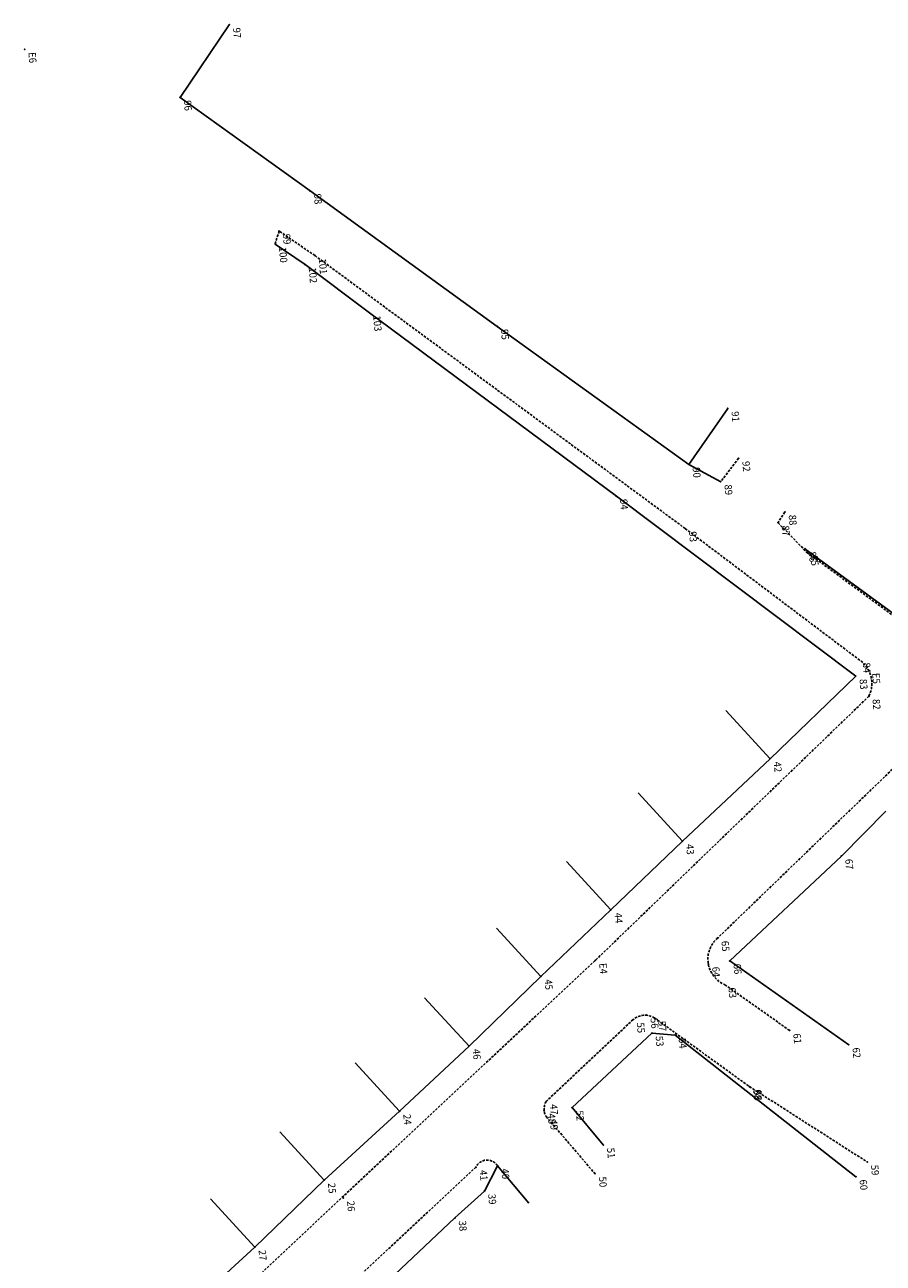
# Model space of a CAD drawing. Extents: x 178305 to 178496, y 1671036 to 1671247.
# Drawn here: x 178359 to 178447, y 1671121 to 1671247 of the extents above; entities that cross this region are included whole.
import ezdxf

# ---------------------------------------------------------------- set-up
doc = ezdxf.new("R2010")
doc.units = 0
doc.header["$MEASUREMENT"] = 0
doc.linetypes.add('CONTINUO', pattern=[0])
doc.linetypes.add('DASHED2', pattern=[0.375, 0.25, -0.125])
doc.layers.get('0').update_dxf_attribs({"linetype": 'CONTINUOUS'})
for name, color, linetype in [('_TG', 7, 'CONTINUO'), ('T-DIVIS-EXIS', 7, 'CONTINUOUS'), ('T-MFIO-EXI', 7, 'DASHED2')]:
    doc.layers.add(name, color=color, linetype=linetype)
doc.styles.add('SIMPLEX', font='simplex', dxfattribs={"height": 0.2})

# ---------------------------------------------------------------- blocks, each defined once
blk = doc.blocks.new('SIMB_PONTO')
at = {"color": 0}
blk.add_point((0, 0), dxfattribs=at)
for tag in ['COTA', 'PONTO', 'DESC']:
    blk.add_attdef(tag, (0, 0), '', height=1)

msp = doc.modelspace()

# ---------------------------------------------------------------- linework, layer by layer
at = {"layer": 'T-DIVIS-EXIS'}
for p, q in [((178374.85, 1671239.94), (178379.88, 1671247.38)), ((178388.17, 1671230.37), (178374.85, 1671239.94)), ((178388.17, 1671230.37), (178407.33, 1671216.5)), ((178387.65, 1671222.83), (178384.59, 1671224.93)), ((178394.25, 1671217.9), (178387.65, 1671222.83)), ((178419.54, 1671199.1), (178394.25, 1671217.9)), ((178407.33, 1671216.5), (178426.98, 1671202.36)), ((178430.95, 1671208.09), (178426.98, 1671202.36)), ((178426.98, 1671202.36), (178430.23, 1671200.59)), ((178444.07, 1671180.68), (178419.54, 1671199.1)), ((178458.43, 1671179.38), (178438.86, 1671193.73)), ((178435.28, 1671172.21), (178444.07, 1671180.68)), ((178435.28, 1671172.21), (178430.74, 1671177.16)), ((178426.3, 1671163.77), (178435.28, 1671172.21)), ((178426.3, 1671163.77), (178421.76, 1671168.72)), ((178442.6, 1671162.25), (178447.14, 1671166.85)), ((178418.97, 1671156.73), (178426.3, 1671163.77)), ((178431.16, 1671151.52), (178442.6, 1671162.25)), ((178418.97, 1671156.73), (178414.42, 1671161.68)), ((178411.81, 1671149.92), (178418.97, 1671156.73)), ((178411.81, 1671149.92), (178407.27, 1671154.87)), ((178443.35, 1671142.93), (178431.16, 1671151.52)), ((178404.45, 1671142.79), (178411.81, 1671149.92)), ((178404.45, 1671142.79), (178399.9, 1671147.74)), ((178423.18, 1671144.12), (178415.01, 1671136.49)), ((178425.55, 1671143.91), (178423.18, 1671144.12)), ((178444.08, 1671129.41), (178425.55, 1671143.91)), ((178397.33, 1671136.11), (178404.45, 1671142.79)), ((178397.33, 1671136.11), (178392.78, 1671141.06)), ((178415.01, 1671136.49), (178418.2, 1671132.67)), ((178389.61, 1671129.07), (178397.33, 1671136.11)), ((178389.61, 1671129.07), (178385.07, 1671134.02)), ((178407.37, 1671130.54), (178406.03, 1671127.94)), ((178407.37, 1671130.54), (178410.56, 1671126.71)), ((178382.51, 1671122.21), (178389.61, 1671129.07)), ((178406.03, 1671127.94), (178403.01, 1671125.2)), ((178382.51, 1671122.21), (178377.97, 1671127.16)), ((178403.01, 1671125.2), (178387.79, 1671110.91)), ((178374.91, 1671115.25), (178382.51, 1671122.21))]:
    msp.add_line(p, q, dxfattribs=at)
at = {"layer": 'T-MFIO-EXI'}
for p, q in [((178384.99, 1671226.26), (178384.59, 1671224.93)), ((178388.67, 1671223.74), (178384.99, 1671226.26)), ((178426.6, 1671195.79), (178388.67, 1671223.74)), ((178432.06, 1671202.99), (178430.23, 1671200.59)), ((178436.81, 1671197.49), (178436.1, 1671196.39)), ((178436.1, 1671196.39), (178439.06, 1671193.35)), ((178426.6, 1671195.79), (178444.4, 1671182.36)), ((178439.06, 1671193.35), (178452.91, 1671183.2)), ((178445.41, 1671178.62), (178417.4, 1671151.58)), ((178449.43, 1671172.7), (178429.92, 1671153.86)), ((178368.15, 1671105.49), (178417.4, 1671151.58)), ((178437.29, 1671144.39), (178430.64, 1671149.08)), ((178421.25, 1671145.5), (178412.35, 1671137.13)), ((178423.45, 1671145.67), (178433.17, 1671138.65)), ((178433.17, 1671138.65), (178445.24, 1671130.92)), ((178412.35, 1671135.57), (178417.36, 1671129.71)), ((178367.71, 1671095.4), (178405.15, 1671130.39))]:
    msp.add_line(p, q, dxfattribs=at)
for centre, radius, start, end in [((178442.79, 1671179.92), 2.92, 333.5765, 56.606), ((178431.77, 1671151.7), 2.85, 130.5433, 246.6181), ((178422.46, 1671144.16), 1.8, 56.7401, 132.0713), ((178413.59, 1671136.35), 1.46, 147.7399, 212.252), ((178406.3, 1671129.84), 1.28, 33.0893, 154.487)]:
    msp.add_arc(centre, radius, start, end, dxfattribs=at)

# ---------------------------------------------------------------- block references
at = {"layer": '_TG', "color": 3}
ref = msp.add_blockref('SIMB_PONTO', (178379.88, 1671247.38), dxfattribs=dict(at, rotation=274.7473458841998))
ref.add_attrib('PONTO', '97', (178380.26, 1671247.06), dxfattribs={"layer": '0', "color": 1, "height": 0.75, "rotation": 274.7473, "style": 'SIMPLEX', "width": 0.954526, "flags": 8})
ref = msp.add_blockref('SIMB_PONTO', (178379.88, 1671247.38), dxfattribs=dict(at, rotation=274.7473458841998))
ref.add_attrib('PONTO', '97', (178380.26, 1671247.06), dxfattribs={"layer": '0', "color": 1, "height": 0.75, "rotation": 274.7473, "style": 'SIMPLEX', "width": 0.954526, "flags": 8})
ref = msp.add_blockref('SIMB_PONTO', (178358.94, 1671244.87), dxfattribs=dict(at, rotation=274.7473458841998))
ref.add_attrib('PONTO', 'E6', (178359.31, 1671244.55), dxfattribs={"layer": '0', "color": 1, "height": 0.75, "rotation": 274.7473, "style": 'SIMPLEX', "width": 0.954526, "flags": 8})
ref = msp.add_blockref('SIMB_PONTO', (178358.94, 1671244.87), dxfattribs=dict(at, rotation=274.7473458841998))
ref.add_attrib('PONTO', 'E6', (178359.31, 1671244.55), dxfattribs={"layer": '0', "color": 1, "height": 0.75, "rotation": 274.7473, "style": 'SIMPLEX', "width": 0.954526, "flags": 8})
ref = msp.add_blockref('SIMB_PONTO', (178374.85, 1671239.94), dxfattribs=dict(at, rotation=274.7473458841998))
ref.add_attrib('PONTO', '96', (178375.23, 1671239.62), dxfattribs={"layer": '0', "color": 1, "height": 0.75, "rotation": 274.7473, "style": 'SIMPLEX', "width": 0.954526, "flags": 8})
ref = msp.add_blockref('SIMB_PONTO', (178374.85, 1671239.94), dxfattribs=dict(at, rotation=274.7473458841998))
ref.add_attrib('PONTO', '96', (178375.23, 1671239.62), dxfattribs={"layer": '0', "color": 1, "height": 0.75, "rotation": 274.7473, "style": 'SIMPLEX', "width": 0.954526, "flags": 8})
ref = msp.add_blockref('SIMB_PONTO', (178388.17, 1671230.37), dxfattribs=dict(at, rotation=274.7473458841998))
ref.add_attrib('PONTO', '98', (178388.55, 1671230.05), dxfattribs={"layer": '0', "color": 1, "height": 0.75, "rotation": 274.7473, "style": 'SIMPLEX', "width": 0.954526, "flags": 8})
ref = msp.add_blockref('SIMB_PONTO', (178388.17, 1671230.37), dxfattribs=dict(at, rotation=274.7473458841998))
ref.add_attrib('PONTO', '98', (178388.55, 1671230.05), dxfattribs={"layer": '0', "color": 1, "height": 0.75, "rotation": 274.7473, "style": 'SIMPLEX', "width": 0.954526, "flags": 8})
ref = msp.add_blockref('SIMB_PONTO', (178384.99, 1671226.26), dxfattribs=dict(at, rotation=274.7473458841998))
ref.add_attrib('PONTO', '99', (178385.37, 1671225.94), dxfattribs={"layer": '0', "color": 1, "height": 0.75, "rotation": 274.7473, "style": 'SIMPLEX', "width": 0.954526, "flags": 8})
ref = msp.add_blockref('SIMB_PONTO', (178384.99, 1671226.26), dxfattribs=dict(at, rotation=274.7473458841998))
ref.add_attrib('PONTO', '99', (178385.37, 1671225.94), dxfattribs={"layer": '0', "color": 1, "height": 0.75, "rotation": 274.7473, "style": 'SIMPLEX', "width": 0.954526, "flags": 8})
ref = msp.add_blockref('SIMB_PONTO', (178384.59, 1671224.93), dxfattribs=dict(at, rotation=274.7473458841998))
ref.add_attrib('PONTO', '100', (178384.97, 1671224.61), dxfattribs={"layer": '0', "color": 1, "height": 0.75, "rotation": 274.7473, "style": 'SIMPLEX', "width": 0.954526, "flags": 8})
ref = msp.add_blockref('SIMB_PONTO', (178384.59, 1671224.93), dxfattribs=dict(at, rotation=274.7473458841998))
ref.add_attrib('PONTO', '100', (178384.97, 1671224.61), dxfattribs={"layer": '0', "color": 1, "height": 0.75, "rotation": 274.7473, "style": 'SIMPLEX', "width": 0.954526, "flags": 8})
ref = msp.add_blockref('SIMB_PONTO', (178387.65, 1671222.83), dxfattribs=dict(at, rotation=274.7473458841998))
ref.add_attrib('PONTO', '102', (178388.02, 1671222.51), dxfattribs={"layer": '0', "color": 1, "height": 0.75, "rotation": 274.7473, "style": 'SIMPLEX', "width": 0.954526, "flags": 8})
ref = msp.add_blockref('SIMB_PONTO', (178387.65, 1671222.83), dxfattribs=dict(at, rotation=274.7473458841998))
ref.add_attrib('PONTO', '102', (178388.02, 1671222.51), dxfattribs={"layer": '0', "color": 1, "height": 0.75, "rotation": 274.7473, "style": 'SIMPLEX', "width": 0.954526, "flags": 8})
ref = msp.add_blockref('SIMB_PONTO', (178388.67, 1671223.74), dxfattribs=dict(at, rotation=274.7473458841998))
ref.add_attrib('PONTO', '101', (178389.05, 1671223.42), dxfattribs={"layer": '0', "color": 1, "height": 0.75, "rotation": 274.7473, "style": 'SIMPLEX', "width": 0.954526, "flags": 8})
ref = msp.add_blockref('SIMB_PONTO', (178388.67, 1671223.74), dxfattribs=dict(at, rotation=274.7473458841998))
ref.add_attrib('PONTO', '101', (178389.05, 1671223.42), dxfattribs={"layer": '0', "color": 1, "height": 0.75, "rotation": 274.7473, "style": 'SIMPLEX', "width": 0.954526, "flags": 8})
ref = msp.add_blockref('SIMB_PONTO', (178394.25, 1671217.9), dxfattribs=dict(at, rotation=274.7473458841998))
ref.add_attrib('PONTO', '103', (178394.63, 1671217.58), dxfattribs={"layer": '0', "color": 1, "height": 0.75, "rotation": 274.7473, "style": 'SIMPLEX', "width": 0.954526, "flags": 8})
ref = msp.add_blockref('SIMB_PONTO', (178394.25, 1671217.9), dxfattribs=dict(at, rotation=274.7473458841998))
ref.add_attrib('PONTO', '103', (178394.63, 1671217.58), dxfattribs={"layer": '0', "color": 1, "height": 0.75, "rotation": 274.7473, "style": 'SIMPLEX', "width": 0.954526, "flags": 8})
ref = msp.add_blockref('SIMB_PONTO', (178407.33, 1671216.5), dxfattribs=dict(at, rotation=274.7473458841998))
ref.add_attrib('PONTO', '95', (178407.71, 1671216.18), dxfattribs={"layer": '0', "color": 1, "height": 0.75, "rotation": 274.7473, "style": 'SIMPLEX', "width": 0.954526, "flags": 8})
ref = msp.add_blockref('SIMB_PONTO', (178407.33, 1671216.5), dxfattribs=dict(at, rotation=274.7473458841998))
ref.add_attrib('PONTO', '95', (178407.71, 1671216.18), dxfattribs={"layer": '0', "color": 1, "height": 0.75, "rotation": 274.7473, "style": 'SIMPLEX', "width": 0.954526, "flags": 8})
ref = msp.add_blockref('SIMB_PONTO', (178430.95, 1671208.09), dxfattribs=dict(at, rotation=274.7473458841998))
ref.add_attrib('PONTO', '91', (178431.33, 1671207.77), dxfattribs={"layer": '0', "color": 1, "height": 0.75, "rotation": 274.7473, "style": 'SIMPLEX', "width": 0.954526, "flags": 8})
ref = msp.add_blockref('SIMB_PONTO', (178430.95, 1671208.09), dxfattribs=dict(at, rotation=274.7473458841998))
ref.add_attrib('PONTO', '91', (178431.33, 1671207.77), dxfattribs={"layer": '0', "color": 1, "height": 0.75, "rotation": 274.7473, "style": 'SIMPLEX', "width": 0.954526, "flags": 8})
ref = msp.add_blockref('SIMB_PONTO', (178432.06, 1671202.99), dxfattribs=dict(at, rotation=274.7473458841998))
ref.add_attrib('PONTO', '92', (178432.44, 1671202.67), dxfattribs={"layer": '0', "color": 1, "height": 0.75, "rotation": 274.7473, "style": 'SIMPLEX', "width": 0.954526, "flags": 8})
ref = msp.add_blockref('SIMB_PONTO', (178432.06, 1671202.99), dxfattribs=dict(at, rotation=274.7473458841998))
ref.add_attrib('PONTO', '92', (178432.44, 1671202.67), dxfattribs={"layer": '0', "color": 1, "height": 0.75, "rotation": 274.7473, "style": 'SIMPLEX', "width": 0.954526, "flags": 8})
ref = msp.add_blockref('SIMB_PONTO', (178426.98, 1671202.36), dxfattribs=dict(at, rotation=274.7473458841998))
ref.add_attrib('PONTO', '90', (178427.35, 1671202.04), dxfattribs={"layer": '0', "color": 1, "height": 0.75, "rotation": 274.7473, "style": 'SIMPLEX', "width": 0.954526, "flags": 8})
ref = msp.add_blockref('SIMB_PONTO', (178426.98, 1671202.36), dxfattribs=dict(at, rotation=274.7473458841998))
ref.add_attrib('PONTO', '90', (178427.35, 1671202.04), dxfattribs={"layer": '0', "color": 1, "height": 0.75, "rotation": 274.7473, "style": 'SIMPLEX', "width": 0.954526, "flags": 8})
ref = msp.add_blockref('SIMB_PONTO', (178430.23, 1671200.59), dxfattribs=dict(at, rotation=274.7473458841998))
ref.add_attrib('PONTO', '89', (178430.61, 1671200.27), dxfattribs={"layer": '0', "color": 1, "height": 0.75, "rotation": 274.7473, "style": 'SIMPLEX', "width": 0.954526, "flags": 8})
ref = msp.add_blockref('SIMB_PONTO', (178430.23, 1671200.59), dxfattribs=dict(at, rotation=274.7473458841998))
ref.add_attrib('PONTO', '89', (178430.61, 1671200.27), dxfattribs={"layer": '0', "color": 1, "height": 0.75, "rotation": 274.7473, "style": 'SIMPLEX', "width": 0.954526, "flags": 8})
ref = msp.add_blockref('SIMB_PONTO', (178419.54, 1671199.1), dxfattribs=dict(at, rotation=274.7473458841998))
ref.add_attrib('PONTO', '94', (178419.91, 1671198.78), dxfattribs={"layer": '0', "color": 1, "height": 0.75, "rotation": 274.7473, "style": 'SIMPLEX', "width": 0.954526, "flags": 8})
ref = msp.add_blockref('SIMB_PONTO', (178419.54, 1671199.1), dxfattribs=dict(at, rotation=274.7473458841998))
ref.add_attrib('PONTO', '94', (178419.91, 1671198.78), dxfattribs={"layer": '0', "color": 1, "height": 0.75, "rotation": 274.7473, "style": 'SIMPLEX', "width": 0.954526, "flags": 8})
ref = msp.add_blockref('SIMB_PONTO', (178436.81, 1671197.49), dxfattribs=dict(at, rotation=274.7473458841998))
ref.add_attrib('PONTO', '88', (178437.19, 1671197.17), dxfattribs={"layer": '0', "color": 1, "height": 0.75, "rotation": 274.7473, "style": 'SIMPLEX', "width": 0.954526, "flags": 8})
ref = msp.add_blockref('SIMB_PONTO', (178436.81, 1671197.49), dxfattribs=dict(at, rotation=274.7473458841998))
ref.add_attrib('PONTO', '88', (178437.19, 1671197.17), dxfattribs={"layer": '0', "color": 1, "height": 0.75, "rotation": 274.7473, "style": 'SIMPLEX', "width": 0.954526, "flags": 8})
ref = msp.add_blockref('SIMB_PONTO', (178436.1, 1671196.39), dxfattribs=dict(at, rotation=274.7473458841998))
ref.add_attrib('PONTO', '87', (178436.48, 1671196.07), dxfattribs={"layer": '0', "color": 1, "height": 0.75, "rotation": 274.7473, "style": 'SIMPLEX', "width": 0.954526, "flags": 8})
ref = msp.add_blockref('SIMB_PONTO', (178436.1, 1671196.39), dxfattribs=dict(at, rotation=274.7473458841998))
ref.add_attrib('PONTO', '87', (178436.48, 1671196.07), dxfattribs={"layer": '0', "color": 1, "height": 0.75, "rotation": 274.7473, "style": 'SIMPLEX', "width": 0.954526, "flags": 8})
ref = msp.add_blockref('SIMB_PONTO', (178426.6, 1671195.79), dxfattribs=dict(at, rotation=274.7473458841998))
ref.add_attrib('PONTO', '93', (178426.98, 1671195.47), dxfattribs={"layer": '0', "color": 1, "height": 0.75, "rotation": 274.7473, "style": 'SIMPLEX', "width": 0.954526, "flags": 8})
ref = msp.add_blockref('SIMB_PONTO', (178426.6, 1671195.79), dxfattribs=dict(at, rotation=274.7473458841998))
ref.add_attrib('PONTO', '93', (178426.98, 1671195.47), dxfattribs={"layer": '0', "color": 1, "height": 0.75, "rotation": 274.7473, "style": 'SIMPLEX', "width": 0.954526, "flags": 8})
ref = msp.add_blockref('SIMB_PONTO', (178438.86, 1671193.73), dxfattribs=dict(at, rotation=274.7473458841998))
ref.add_attrib('PONTO', '86', (178439.24, 1671193.41), dxfattribs={"layer": '0', "color": 1, "height": 0.75, "rotation": 274.7473, "style": 'SIMPLEX', "width": 0.954526, "flags": 8})
ref = msp.add_blockref('SIMB_PONTO', (178438.86, 1671193.73), dxfattribs=dict(at, rotation=274.7473458841998))
ref.add_attrib('PONTO', '86', (178439.24, 1671193.41), dxfattribs={"layer": '0', "color": 1, "height": 0.75, "rotation": 274.7473, "style": 'SIMPLEX', "width": 0.954526, "flags": 8})
ref = msp.add_blockref('SIMB_PONTO', (178439.06, 1671193.35), dxfattribs=dict(at, rotation=274.7473458841998))
ref.add_attrib('PONTO', '85', (178439.43, 1671193.03), dxfattribs={"layer": '0', "color": 1, "height": 0.75, "rotation": 274.7473, "style": 'SIMPLEX', "width": 0.954526, "flags": 8})
ref = msp.add_blockref('SIMB_PONTO', (178439.06, 1671193.35), dxfattribs=dict(at, rotation=274.7473458841998))
ref.add_attrib('PONTO', '85', (178439.43, 1671193.03), dxfattribs={"layer": '0', "color": 1, "height": 0.75, "rotation": 274.7473, "style": 'SIMPLEX', "width": 0.954526, "flags": 8})
ref = msp.add_blockref('SIMB_PONTO', (178444.4, 1671182.36), dxfattribs=dict(at, rotation=274.7473458841998))
ref.add_attrib('PONTO', '84', (178444.78, 1671182.04), dxfattribs={"layer": '0', "color": 1, "height": 0.75, "rotation": 274.7473, "style": 'SIMPLEX', "width": 0.954526, "flags": 8})
ref = msp.add_blockref('SIMB_PONTO', (178444.4, 1671182.36), dxfattribs=dict(at, rotation=274.7473458841998))
ref.add_attrib('PONTO', '84', (178444.78, 1671182.04), dxfattribs={"layer": '0', "color": 1, "height": 0.75, "rotation": 274.7473, "style": 'SIMPLEX', "width": 0.954526, "flags": 8})
ref = msp.add_blockref('SIMB_PONTO', (178445.36, 1671181.3), dxfattribs=dict(at, rotation=274.7473458841998))
ref.add_attrib('PONTO', 'E5', (178445.74, 1671180.98), dxfattribs={"layer": '0', "color": 1, "height": 0.75, "rotation": 274.7473, "style": 'SIMPLEX', "width": 0.954526, "flags": 8})
ref = msp.add_blockref('SIMB_PONTO', (178445.36, 1671181.3), dxfattribs=dict(at, rotation=274.7473458841998))
ref.add_attrib('PONTO', 'E5', (178445.74, 1671180.98), dxfattribs={"layer": '0', "color": 1, "height": 0.75, "rotation": 274.7473, "style": 'SIMPLEX', "width": 0.954526, "flags": 8})
ref = msp.add_blockref('SIMB_PONTO', (178444.07, 1671180.68), dxfattribs=dict(at, rotation=274.7473458841998))
ref.add_attrib('PONTO', '83', (178444.45, 1671180.36), dxfattribs={"layer": '0', "color": 1, "height": 0.75, "rotation": 274.7473, "style": 'SIMPLEX', "width": 0.954526, "flags": 8})
ref = msp.add_blockref('SIMB_PONTO', (178444.07, 1671180.68), dxfattribs=dict(at, rotation=274.7473458841998))
ref.add_attrib('PONTO', '83', (178444.45, 1671180.36), dxfattribs={"layer": '0', "color": 1, "height": 0.75, "rotation": 274.7473, "style": 'SIMPLEX', "width": 0.954526, "flags": 8})
ref = msp.add_blockref('SIMB_PONTO', (178445.41, 1671178.62), dxfattribs=dict(at, rotation=274.7473458841998))
ref.add_attrib('PONTO', '82', (178445.78, 1671178.3), dxfattribs={"layer": '0', "color": 1, "height": 0.75, "rotation": 274.7473, "style": 'SIMPLEX', "width": 0.954526, "flags": 8})
ref = msp.add_blockref('SIMB_PONTO', (178445.41, 1671178.62), dxfattribs=dict(at, rotation=274.7473458841998))
ref.add_attrib('PONTO', '82', (178445.78, 1671178.3), dxfattribs={"layer": '0', "color": 1, "height": 0.75, "rotation": 274.7473, "style": 'SIMPLEX', "width": 0.954526, "flags": 8})
ref = msp.add_blockref('SIMB_PONTO', (178435.28, 1671172.21), dxfattribs=dict(at, rotation=274.7473458841998))
ref.add_attrib('PONTO', '42', (178435.66, 1671171.89), dxfattribs={"layer": '0', "color": 1, "height": 0.75, "rotation": 274.7473, "style": 'SIMPLEX', "width": 0.954526, "flags": 8})
ref = msp.add_blockref('SIMB_PONTO', (178435.28, 1671172.21), dxfattribs=dict(at, rotation=274.7473458841998))
ref.add_attrib('PONTO', '42', (178435.66, 1671171.89), dxfattribs={"layer": '0', "color": 1, "height": 0.75, "rotation": 274.7473, "style": 'SIMPLEX', "width": 0.954526, "flags": 8})
ref = msp.add_blockref('SIMB_PONTO', (178426.3, 1671163.77), dxfattribs=dict(at, rotation=274.7473458841998))
ref.add_attrib('PONTO', '43', (178426.68, 1671163.45), dxfattribs={"layer": '0', "color": 1, "height": 0.75, "rotation": 274.7473, "style": 'SIMPLEX', "width": 0.954526, "flags": 8})
ref = msp.add_blockref('SIMB_PONTO', (178426.3, 1671163.77), dxfattribs=dict(at, rotation=274.7473458841998))
ref.add_attrib('PONTO', '43', (178426.68, 1671163.45), dxfattribs={"layer": '0', "color": 1, "height": 0.75, "rotation": 274.7473, "style": 'SIMPLEX', "width": 0.954526, "flags": 8})
ref = msp.add_blockref('SIMB_PONTO', (178442.6, 1671162.25), dxfattribs=dict(at, rotation=274.7473458841998))
ref.add_attrib('PONTO', '67', (178442.98, 1671161.93), dxfattribs={"layer": '0', "color": 1, "height": 0.75, "rotation": 274.7473, "style": 'SIMPLEX', "width": 0.954526, "flags": 8})
ref = msp.add_blockref('SIMB_PONTO', (178442.6, 1671162.25), dxfattribs=dict(at, rotation=274.7473458841998))
ref.add_attrib('PONTO', '67', (178442.98, 1671161.93), dxfattribs={"layer": '0', "color": 1, "height": 0.75, "rotation": 274.7473, "style": 'SIMPLEX', "width": 0.954526, "flags": 8})
ref = msp.add_blockref('SIMB_PONTO', (178418.97, 1671156.73), dxfattribs=dict(at, rotation=274.7473458841998))
ref.add_attrib('PONTO', '44', (178419.35, 1671156.41), dxfattribs={"layer": '0', "color": 1, "height": 0.75, "rotation": 274.7473, "style": 'SIMPLEX', "width": 0.954526, "flags": 8})
ref = msp.add_blockref('SIMB_PONTO', (178418.97, 1671156.73), dxfattribs=dict(at, rotation=274.7473458841998))
ref.add_attrib('PONTO', '44', (178419.35, 1671156.41), dxfattribs={"layer": '0', "color": 1, "height": 0.75, "rotation": 274.7473, "style": 'SIMPLEX', "width": 0.954526, "flags": 8})
ref = msp.add_blockref('SIMB_PONTO', (178429.92, 1671153.86), dxfattribs=dict(at, rotation=274.7473458841998))
ref.add_attrib('PONTO', '65', (178430.3, 1671153.54), dxfattribs={"layer": '0', "color": 1, "height": 0.75, "rotation": 274.7473, "style": 'SIMPLEX', "width": 0.954526, "flags": 8})
ref = msp.add_blockref('SIMB_PONTO', (178429.92, 1671153.86), dxfattribs=dict(at, rotation=274.7473458841998))
ref.add_attrib('PONTO', '65', (178430.3, 1671153.54), dxfattribs={"layer": '0', "color": 1, "height": 0.75, "rotation": 274.7473, "style": 'SIMPLEX', "width": 0.954526, "flags": 8})
ref = msp.add_blockref('SIMB_PONTO', (178417.4, 1671151.58), dxfattribs=dict(at, rotation=274.7473458841998))
ref.add_attrib('PONTO', 'E4', (178417.78, 1671151.26), dxfattribs={"layer": '0', "color": 1, "height": 0.75, "rotation": 274.7473, "style": 'SIMPLEX', "width": 0.954526, "flags": 8})
ref = msp.add_blockref('SIMB_PONTO', (178417.4, 1671151.58), dxfattribs=dict(at, rotation=274.7473458841998))
ref.add_attrib('PONTO', 'E4', (178417.78, 1671151.26), dxfattribs={"layer": '0', "color": 1, "height": 0.75, "rotation": 274.7473, "style": 'SIMPLEX', "width": 0.954526, "flags": 8})
ref = msp.add_blockref('SIMB_PONTO', (178428.97, 1671151.21), dxfattribs=dict(at, rotation=274.7473458841998))
ref.add_attrib('PONTO', '64', (178429.34, 1671150.89), dxfattribs={"layer": '0', "color": 1, "height": 0.75, "rotation": 274.7473, "style": 'SIMPLEX', "width": 0.954526, "flags": 8})
ref = msp.add_blockref('SIMB_PONTO', (178428.97, 1671151.21), dxfattribs=dict(at, rotation=274.7473458841998))
ref.add_attrib('PONTO', '64', (178429.34, 1671150.89), dxfattribs={"layer": '0', "color": 1, "height": 0.75, "rotation": 274.7473, "style": 'SIMPLEX', "width": 0.954526, "flags": 8})
ref = msp.add_blockref('SIMB_PONTO', (178431.16, 1671151.52), dxfattribs=dict(at, rotation=274.7473458841998))
ref.add_attrib('PONTO', '66', (178431.54, 1671151.2), dxfattribs={"layer": '0', "color": 1, "height": 0.75, "rotation": 274.7473, "style": 'SIMPLEX', "width": 0.954526, "flags": 8})
ref = msp.add_blockref('SIMB_PONTO', (178431.16, 1671151.52), dxfattribs=dict(at, rotation=274.7473458841998))
ref.add_attrib('PONTO', '66', (178431.54, 1671151.2), dxfattribs={"layer": '0', "color": 1, "height": 0.75, "rotation": 274.7473, "style": 'SIMPLEX', "width": 0.954526, "flags": 8})
ref = msp.add_blockref('SIMB_PONTO', (178411.81, 1671149.92), dxfattribs=dict(at, rotation=274.7473458841998))
ref.add_attrib('PONTO', '45', (178412.19, 1671149.6), dxfattribs={"layer": '0', "color": 1, "height": 0.75, "rotation": 274.7473, "style": 'SIMPLEX', "width": 0.954526, "flags": 8})
ref = msp.add_blockref('SIMB_PONTO', (178411.81, 1671149.92), dxfattribs=dict(at, rotation=274.7473458841998))
ref.add_attrib('PONTO', '45', (178412.19, 1671149.6), dxfattribs={"layer": '0', "color": 1, "height": 0.75, "rotation": 274.7473, "style": 'SIMPLEX', "width": 0.954526, "flags": 8})
ref = msp.add_blockref('SIMB_PONTO', (178430.64, 1671149.08), dxfattribs=dict(at, rotation=274.7473458841998))
ref.add_attrib('PONTO', '63', (178431.02, 1671148.76), dxfattribs={"layer": '0', "color": 1, "height": 0.75, "rotation": 274.7473, "style": 'SIMPLEX', "width": 0.954526, "flags": 8})
ref = msp.add_blockref('SIMB_PONTO', (178430.64, 1671149.08), dxfattribs=dict(at, rotation=274.7473458841998))
ref.add_attrib('PONTO', '63', (178431.02, 1671148.76), dxfattribs={"layer": '0', "color": 1, "height": 0.75, "rotation": 274.7473, "style": 'SIMPLEX', "width": 0.954526, "flags": 8})
ref = msp.add_blockref('SIMB_PONTO', (178421.25, 1671145.5), dxfattribs=dict(at, rotation=274.7473458841998))
ref.add_attrib('PONTO', '55', (178421.63, 1671145.18), dxfattribs={"layer": '0', "color": 1, "height": 0.75, "rotation": 274.7473, "style": 'SIMPLEX', "width": 0.954526, "flags": 8})
ref = msp.add_blockref('SIMB_PONTO', (178421.25, 1671145.5), dxfattribs=dict(at, rotation=274.7473458841998))
ref.add_attrib('PONTO', '55', (178421.63, 1671145.18), dxfattribs={"layer": '0', "color": 1, "height": 0.75, "rotation": 274.7473, "style": 'SIMPLEX', "width": 0.954526, "flags": 8})
ref = msp.add_blockref('SIMB_PONTO', (178422.65, 1671145.96), dxfattribs=dict(at, rotation=274.7473458841998))
ref.add_attrib('PONTO', '56', (178423.03, 1671145.64), dxfattribs={"layer": '0', "color": 1, "height": 0.75, "rotation": 274.7473, "style": 'SIMPLEX', "width": 0.954526, "flags": 8})
ref = msp.add_blockref('SIMB_PONTO', (178422.65, 1671145.96), dxfattribs=dict(at, rotation=274.7473458841998))
ref.add_attrib('PONTO', '56', (178423.03, 1671145.64), dxfattribs={"layer": '0', "color": 1, "height": 0.75, "rotation": 274.7473, "style": 'SIMPLEX', "width": 0.954526, "flags": 8})
ref = msp.add_blockref('SIMB_PONTO', (178423.45, 1671145.67), dxfattribs=dict(at, rotation=274.7473458841998))
ref.add_attrib('PONTO', '57', (178423.83, 1671145.35), dxfattribs={"layer": '0', "color": 1, "height": 0.75, "rotation": 274.7473, "style": 'SIMPLEX', "width": 0.954526, "flags": 8})
ref = msp.add_blockref('SIMB_PONTO', (178423.45, 1671145.67), dxfattribs=dict(at, rotation=274.7473458841998))
ref.add_attrib('PONTO', '57', (178423.83, 1671145.35), dxfattribs={"layer": '0', "color": 1, "height": 0.75, "rotation": 274.7473, "style": 'SIMPLEX', "width": 0.954526, "flags": 8})
ref = msp.add_blockref('SIMB_PONTO', (178423.18, 1671144.12), dxfattribs=dict(at, rotation=274.7473458841998))
ref.add_attrib('PONTO', '53', (178423.56, 1671143.8), dxfattribs={"layer": '0', "color": 1, "height": 0.75, "rotation": 274.7473, "style": 'SIMPLEX', "width": 0.954526, "flags": 8})
ref = msp.add_blockref('SIMB_PONTO', (178423.18, 1671144.12), dxfattribs=dict(at, rotation=274.7473458841998))
ref.add_attrib('PONTO', '53', (178423.56, 1671143.8), dxfattribs={"layer": '0', "color": 1, "height": 0.75, "rotation": 274.7473, "style": 'SIMPLEX', "width": 0.954526, "flags": 8})
ref = msp.add_blockref('SIMB_PONTO', (178437.29, 1671144.39), dxfattribs=dict(at, rotation=274.7473458841998))
ref.add_attrib('PONTO', '61', (178437.66, 1671144.07), dxfattribs={"layer": '0', "color": 1, "height": 0.75, "rotation": 274.7473, "style": 'SIMPLEX', "width": 0.954526, "flags": 8})
ref = msp.add_blockref('SIMB_PONTO', (178437.29, 1671144.39), dxfattribs=dict(at, rotation=274.7473458841998))
ref.add_attrib('PONTO', '61', (178437.66, 1671144.07), dxfattribs={"layer": '0', "color": 1, "height": 0.75, "rotation": 274.7473, "style": 'SIMPLEX', "width": 0.954526, "flags": 8})
ref = msp.add_blockref('SIMB_PONTO', (178425.55, 1671143.91), dxfattribs=dict(at, rotation=274.7473458841998))
ref.add_attrib('PONTO', '54', (178425.92, 1671143.59), dxfattribs={"layer": '0', "color": 1, "height": 0.75, "rotation": 274.7473, "style": 'SIMPLEX', "width": 0.954526, "flags": 8})
ref = msp.add_blockref('SIMB_PONTO', (178425.55, 1671143.91), dxfattribs=dict(at, rotation=274.7473458841998))
ref.add_attrib('PONTO', '54', (178425.92, 1671143.59), dxfattribs={"layer": '0', "color": 1, "height": 0.75, "rotation": 274.7473, "style": 'SIMPLEX', "width": 0.954526, "flags": 8})
ref = msp.add_blockref('SIMB_PONTO', (178443.35, 1671142.93), dxfattribs=dict(at, rotation=274.7473458841998))
ref.add_attrib('PONTO', '62', (178443.73, 1671142.61), dxfattribs={"layer": '0', "color": 1, "height": 0.75, "rotation": 274.7473, "style": 'SIMPLEX', "width": 0.954526, "flags": 8})
ref = msp.add_blockref('SIMB_PONTO', (178443.35, 1671142.93), dxfattribs=dict(at, rotation=274.7473458841998))
ref.add_attrib('PONTO', '62', (178443.73, 1671142.61), dxfattribs={"layer": '0', "color": 1, "height": 0.75, "rotation": 274.7473, "style": 'SIMPLEX', "width": 0.954526, "flags": 8})
ref = msp.add_blockref('SIMB_PONTO', (178404.45, 1671142.79), dxfattribs=dict(at, rotation=274.7473458841998))
ref.add_attrib('PONTO', '46', (178404.82, 1671142.47), dxfattribs={"layer": '0', "color": 1, "height": 0.75, "rotation": 274.7473, "style": 'SIMPLEX', "width": 0.954526, "flags": 8})
ref = msp.add_blockref('SIMB_PONTO', (178404.45, 1671142.79), dxfattribs=dict(at, rotation=274.7473458841998))
ref.add_attrib('PONTO', '46', (178404.82, 1671142.47), dxfattribs={"layer": '0', "color": 1, "height": 0.75, "rotation": 274.7473, "style": 'SIMPLEX', "width": 0.954526, "flags": 8})
ref = msp.add_blockref('SIMB_PONTO', (178433.17, 1671138.65), dxfattribs=dict(at, rotation=274.7473458841998))
ref.add_attrib('PONTO', '58', (178433.55, 1671138.33), dxfattribs={"layer": '0', "color": 1, "height": 0.75, "rotation": 274.7473, "style": 'SIMPLEX', "width": 0.954526, "flags": 8})
ref = msp.add_blockref('SIMB_PONTO', (178433.17, 1671138.65), dxfattribs=dict(at, rotation=274.7473458841998))
ref.add_attrib('PONTO', '58', (178433.55, 1671138.33), dxfattribs={"layer": '0', "color": 1, "height": 0.75, "rotation": 274.7473, "style": 'SIMPLEX', "width": 0.954526, "flags": 8})
ref = msp.add_blockref('SIMB_PONTO', (178433.27, 1671138.57), dxfattribs=dict(at, rotation=274.7473458841998))
ref.add_attrib('PONTO', '58', (178433.65, 1671138.25), dxfattribs={"layer": '0', "color": 1, "height": 0.75, "rotation": 274.7473, "style": 'SIMPLEX', "width": 0.954526, "flags": 8})
ref = msp.add_blockref('SIMB_PONTO', (178433.27, 1671138.57), dxfattribs=dict(at, rotation=274.7473458841998))
ref.add_attrib('PONTO', '58', (178433.65, 1671138.25), dxfattribs={"layer": '0', "color": 1, "height": 0.75, "rotation": 274.7473, "style": 'SIMPLEX', "width": 0.954526, "flags": 8})
ref = msp.add_blockref('SIMB_PONTO', (178412.35, 1671137.13), dxfattribs=dict(at, rotation=274.7473458841998))
ref.add_attrib('PONTO', '47', (178412.73, 1671136.81), dxfattribs={"layer": '0', "color": 1, "height": 0.75, "rotation": 274.7473, "style": 'SIMPLEX', "width": 0.954526, "flags": 8})
ref = msp.add_blockref('SIMB_PONTO', (178412.35, 1671137.13), dxfattribs=dict(at, rotation=274.7473458841998))
ref.add_attrib('PONTO', '47', (178412.73, 1671136.81), dxfattribs={"layer": '0', "color": 1, "height": 0.75, "rotation": 274.7473, "style": 'SIMPLEX', "width": 0.954526, "flags": 8})
ref = msp.add_blockref('SIMB_PONTO', (178415.01, 1671136.49), dxfattribs=dict(at, rotation=274.7473458841998))
ref.add_attrib('PONTO', '52', (178415.39, 1671136.17), dxfattribs={"layer": '0', "color": 1, "height": 0.75, "rotation": 274.7473, "style": 'SIMPLEX', "width": 0.954526, "flags": 8})
ref = msp.add_blockref('SIMB_PONTO', (178415.01, 1671136.49), dxfattribs=dict(at, rotation=274.7473458841998))
ref.add_attrib('PONTO', '52', (178415.39, 1671136.17), dxfattribs={"layer": '0', "color": 1, "height": 0.75, "rotation": 274.7473, "style": 'SIMPLEX', "width": 0.954526, "flags": 8})
ref = msp.add_blockref('SIMB_PONTO', (178397.33, 1671136.11), dxfattribs=dict(at, rotation=274.7473458841998))
ref.add_attrib('PONTO', '24', (178397.71, 1671135.79), dxfattribs={"layer": '0', "color": 1, "height": 0.75, "rotation": 274.7473, "style": 'SIMPLEX', "width": 0.954526, "flags": 8})
ref = msp.add_blockref('SIMB_PONTO', (178412.13, 1671136.19), dxfattribs=dict(at, rotation=274.7473458841998))
ref.add_attrib('PONTO', '48', (178412.51, 1671135.87), dxfattribs={"layer": '0', "color": 1, "height": 0.75, "rotation": 274.7473, "style": 'SIMPLEX', "width": 0.954526, "flags": 8})
ref = msp.add_blockref('SIMB_PONTO', (178412.13, 1671136.19), dxfattribs=dict(at, rotation=274.7473458841998))
ref.add_attrib('PONTO', '48', (178412.51, 1671135.87), dxfattribs={"layer": '0', "color": 1, "height": 0.75, "rotation": 274.7473, "style": 'SIMPLEX', "width": 0.954526, "flags": 8})
ref = msp.add_blockref('SIMB_PONTO', (178412.35, 1671135.57), dxfattribs=dict(at, rotation=274.7473458841998))
ref.add_attrib('PONTO', '49', (178412.73, 1671135.25), dxfattribs={"layer": '0', "color": 1, "height": 0.75, "rotation": 274.7473, "style": 'SIMPLEX', "width": 0.954526, "flags": 8})
ref = msp.add_blockref('SIMB_PONTO', (178412.35, 1671135.57), dxfattribs=dict(at, rotation=274.7473458841998))
ref.add_attrib('PONTO', '49', (178412.73, 1671135.25), dxfattribs={"layer": '0', "color": 1, "height": 0.75, "rotation": 274.7473, "style": 'SIMPLEX', "width": 0.954526, "flags": 8})
ref = msp.add_blockref('SIMB_PONTO', (178418.2, 1671132.67), dxfattribs=dict(at, rotation=274.7473458841998))
ref.add_attrib('PONTO', '51', (178418.58, 1671132.35), dxfattribs={"layer": '0', "color": 1, "height": 0.75, "rotation": 274.7473, "style": 'SIMPLEX', "width": 0.954526, "flags": 8})
ref = msp.add_blockref('SIMB_PONTO', (178418.2, 1671132.67), dxfattribs=dict(at, rotation=274.7473458841998))
ref.add_attrib('PONTO', '51', (178418.58, 1671132.35), dxfattribs={"layer": '0', "color": 1, "height": 0.75, "rotation": 274.7473, "style": 'SIMPLEX', "width": 0.954526, "flags": 8})
ref = msp.add_blockref('SIMB_PONTO', (178405.15, 1671130.39), dxfattribs=dict(at, rotation=274.7473458841998))
ref.add_attrib('PONTO', '41', (178405.53, 1671130.07), dxfattribs={"layer": '0', "color": 1, "height": 0.75, "rotation": 274.7473, "style": 'SIMPLEX', "width": 0.954526, "flags": 8})
ref = msp.add_blockref('SIMB_PONTO', (178407.37, 1671130.54), dxfattribs=dict(at, rotation=274.7473458841998))
ref.add_attrib('PONTO', '40', (178407.75, 1671130.22), dxfattribs={"layer": '0', "color": 1, "height": 0.75, "rotation": 274.7473, "style": 'SIMPLEX', "width": 0.954526, "flags": 8})
ref = msp.add_blockref('SIMB_PONTO', (178445.24, 1671130.92), dxfattribs=dict(at, rotation=274.7473458841998))
ref.add_attrib('PONTO', '59', (178445.62, 1671130.6), dxfattribs={"layer": '0', "color": 1, "height": 0.75, "rotation": 274.7473, "style": 'SIMPLEX', "width": 0.954526, "flags": 8})
ref = msp.add_blockref('SIMB_PONTO', (178445.24, 1671130.92), dxfattribs=dict(at, rotation=274.7473458841998))
ref.add_attrib('PONTO', '59', (178445.62, 1671130.6), dxfattribs={"layer": '0', "color": 1, "height": 0.75, "rotation": 274.7473, "style": 'SIMPLEX', "width": 0.954526, "flags": 8})
ref = msp.add_blockref('SIMB_PONTO', (178389.61, 1671129.07), dxfattribs=dict(at, rotation=274.7473458841998))
ref.add_attrib('PONTO', '25', (178389.99, 1671128.75), dxfattribs={"layer": '0', "color": 1, "height": 0.75, "rotation": 274.7473, "style": 'SIMPLEX', "width": 0.954526, "flags": 8})
ref = msp.add_blockref('SIMB_PONTO', (178417.36, 1671129.71), dxfattribs=dict(at, rotation=274.7473458841998))
ref.add_attrib('PONTO', '50', (178417.74, 1671129.39), dxfattribs={"layer": '0', "color": 1, "height": 0.75, "rotation": 274.7473, "style": 'SIMPLEX', "width": 0.954526, "flags": 8})
ref = msp.add_blockref('SIMB_PONTO', (178417.36, 1671129.71), dxfattribs=dict(at, rotation=274.7473458841998))
ref.add_attrib('PONTO', '50', (178417.74, 1671129.39), dxfattribs={"layer": '0', "color": 1, "height": 0.75, "rotation": 274.7473, "style": 'SIMPLEX', "width": 0.954526, "flags": 8})
ref = msp.add_blockref('SIMB_PONTO', (178444.08, 1671129.41), dxfattribs=dict(at, rotation=274.7473458841998))
ref.add_attrib('PONTO', '60', (178444.45, 1671129.09), dxfattribs={"layer": '0', "color": 1, "height": 0.75, "rotation": 274.7473, "style": 'SIMPLEX', "width": 0.954526, "flags": 8})
ref = msp.add_blockref('SIMB_PONTO', (178444.08, 1671129.41), dxfattribs=dict(at, rotation=274.7473458841998))
ref.add_attrib('PONTO', '60', (178444.45, 1671129.09), dxfattribs={"layer": '0', "color": 1, "height": 0.75, "rotation": 274.7473, "style": 'SIMPLEX', "width": 0.954526, "flags": 8})
ref = msp.add_blockref('SIMB_PONTO', (178406.03, 1671127.94), dxfattribs=dict(at, rotation=274.7473458841998))
ref.add_attrib('PONTO', '39', (178406.41, 1671127.62), dxfattribs={"layer": '0', "color": 1, "height": 0.75, "rotation": 274.7473, "style": 'SIMPLEX', "width": 0.954526, "flags": 8})
ref = msp.add_blockref('SIMB_PONTO', (178391.57, 1671127.23), dxfattribs=dict(at, rotation=274.7473458841998))
ref.add_attrib('PONTO', '26', (178391.95, 1671126.91), dxfattribs={"layer": '0', "color": 1, "height": 0.75, "rotation": 274.7473, "style": 'SIMPLEX', "width": 0.954526, "flags": 8})
ref = msp.add_blockref('SIMB_PONTO', (178403.01, 1671125.2), dxfattribs=dict(at, rotation=274.7473458841998))
ref.add_attrib('PONTO', '38', (178403.39, 1671124.89), dxfattribs={"layer": '0', "color": 1, "height": 0.75, "rotation": 274.7473, "style": 'SIMPLEX', "width": 0.954526, "flags": 8})
ref = msp.add_blockref('SIMB_PONTO', (178382.51, 1671122.21), dxfattribs=dict(at, rotation=274.7473458841998))
ref.add_attrib('PONTO', '27', (178382.89, 1671121.89), dxfattribs={"layer": '0', "color": 1, "height": 0.75, "rotation": 274.7473, "style": 'SIMPLEX', "width": 0.954526, "flags": 8})

doc.saveas('drawing.dxf')
